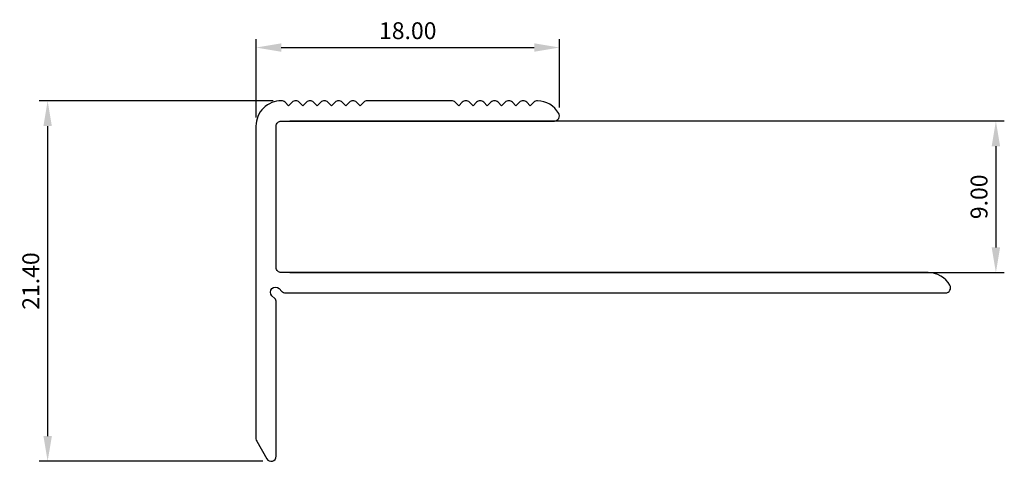
# Model space of a CAD drawing. Extents: x 463 to 580, y 145 to 197.
import ezdxf

# ---------------------------------------------------------------- set-up
doc = ezdxf.new("R2010")
doc.units = 0
doc.header["$MEASUREMENT"] = 0
doc.header["$PDMODE"] = 2
doc.layers.get('DEFPOINTS').update_dxf_attribs({"linetype": 'CONTINUOUS'})
doc.layers.add('DIMS', color=7, linetype='CONTINUOUS')
doc.layers.add('DRAW', color=255, linetype='CONTINUOUS')
doc.styles.add('ROMANS', font='romans')
doc.dimstyles.new('T', dxfattribs={"dimtxt": 2, "dimasz": 3, "dimexe": 1, "dimexo": 1, "dimgap": 1, "dimtad": 1, "dimlfac": 0.5, "dimzin": 0, "dimtxsty": 'ROMANS', "dimcen": 0, "dimclrt": 256, "dimazin": 3, "dimtfac": 1, "dimtofl": 0, "dimtmove": 0, "dimatfit": 3, "dimtolj": 1, "dimtzin": 0})

# ---------------------------------------------------------------- blocks, each defined once
blk = doc.blocks.new('*D11')
at = {"layer": 'DEFPOINTS', "color": 0}
for p in [(494.24, 187.52), (466.5, 144.72), (493.02, 144.72)]:
    blk.add_point(p, dxfattribs=at)
at = {"layer": 'DIMS', "color": 0}
for p, q in [((493.24, 187.52), (465.5, 187.52)), ((466.5, 184.52), (466.5, 147.72)), ((492.02, 144.72), (465.5, 144.72))]:
    blk.add_line(p, q, dxfattribs=at)
for points in [[(466, 184.52), (467, 184.52), (466.5, 187.52)], [(466, 147.72), (467, 147.72), (466.5, 144.72)]]:
    blk.add_solid(points, dxfattribs=at)
at = {"layer": 'DIMS', "insert": (464.5, 166.12), "char_height": 2, "attachment_point": 5, "rotation": 90, "style": 'ROMANS'}
blk.add_mtext('\\A1;21.40', dxfattribs=at)
blk = doc.blocks.new('*D17')
at = {"layer": 'DEFPOINTS', "color": 0}
for p in [(527.22, 193.84), (527.22, 185.72), (491.22, 184.52)]:
    blk.add_point(p, dxfattribs=at)
at = {"layer": 'DIMS', "color": 0}
for p, q in [((491.22, 185.52), (491.22, 194.84)), ((527.22, 186.72), (527.22, 194.84)), ((494.22, 193.84), (524.22, 193.84))]:
    blk.add_line(p, q, dxfattribs=at)
for points in [[(494.22, 194.34), (494.22, 193.34), (491.22, 193.84)], [(524.22, 193.34), (524.22, 194.34), (527.22, 193.84)]]:
    blk.add_solid(points, dxfattribs=at)
at = {"layer": 'DIMS', "insert": (509.22, 195.84), "char_height": 2, "attachment_point": 5, "style": 'ROMANS'}
blk.add_mtext('\\A1;18.00', dxfattribs=at)
blk = doc.blocks.new('*D18')
at = {"layer": 'DEFPOINTS', "color": 0}
for p in [(494.22, 185.12), (494.22, 167.12), (578.99, 167.12)]:
    blk.add_point(p, dxfattribs=at)
at = {"layer": 'DIMS', "color": 0}
for p, q in [((495.22, 185.12), (579.99, 185.12)), ((578.99, 182.12), (578.99, 170.12)), ((495.22, 167.12), (579.99, 167.12))]:
    blk.add_line(p, q, dxfattribs=at)
for points in [[(579.49, 182.12), (578.49, 182.12), (578.99, 185.12)], [(578.49, 170.12), (579.49, 170.12), (578.99, 167.12)]]:
    blk.add_solid(points, dxfattribs=at)
at = {"layer": 'DIMS', "insert": (576.99, 176.12), "char_height": 2, "attachment_point": 5, "rotation": 90, "style": 'ROMANS'}
blk.add_mtext('\\A1;9.00', dxfattribs=at)

msp = doc.modelspace()

# ---------------------------------------------------------------- linework, layer by layer
at = {"layer": 'DRAW', "flags": 128}
msp.add_lwpolyline([(493.616, 145.319), (493.616, 163.622, 0.1989124), (493.44, 164.047), (493.104, 164.383, -1), (493.953, 165.231), (494.289, 164.895, 0.1989124), (494.713, 164.719), (573.016, 164.719, 0.5773503), (573.536, 165.619, 0.2679492), (570.938, 167.119), (494.216, 167.119, -0.4142136), (493.616, 167.719), (493.616, 184.519, -0.4142136), (494.216, 185.119), (526.616, 185.119, 0.5773503), (527.136, 186.019, 0.2612556), (524.613, 187.518, 0.2054236), (524.173, 187.343), (523.75, 186.919), (523.326, 187.344, 0.4142136), (522.477, 187.344), (522.053, 186.919), (521.629, 187.344, 0.4142136), (520.78, 187.344), (520.356, 186.919), (519.932, 187.344, 0.4142136), (519.083, 187.344), (518.659, 186.919), (518.235, 187.344, 0.4142136), (517.386, 187.344), (516.962, 186.919), (516.537, 187.344, 0.4142136), (515.689, 187.344), (515.265, 186.919), (514.84, 187.344, 0.1989124), (514.416, 187.519), (504.416, 187.519, 0.1989124), (503.992, 187.344), (503.568, 186.919), (503.143, 187.344, 0.4142136), (502.295, 187.344), (501.871, 186.919), (501.446, 187.344, 0.4142136), (500.598, 187.344), (500.174, 186.919), (499.749, 187.344, 0.4142136), (498.901, 187.344), (498.476, 186.919), (498.052, 187.344, 0.4142136), (497.204, 187.344), (496.779, 186.919), (496.355, 187.344, 0.4142136), (495.507, 187.344), (495.082, 186.919), (494.658, 187.344, 0.1969933), (494.238, 187.519, 0.4163787), (491.216, 184.519), (491.216, 147.398, 0.1316525), (491.297, 147.098), (492.497, 145.019, 0.767327)], format="xyb", close=True, dxfattribs=at)

# ---------------------------------------------------------------- dimensions: what is measured, and where the dimension line sits
at = {"layer": 'DIMS'}
dim = msp.add_linear_dim(base=(527.216, 193.835), p1=(491.216, 184.519), p2=(527.216, 185.719), dimstyle='T', override={"dimlfac": 0.5, "dimfxl": 0.18}, dxfattribs=at)
dim.commit()
dim.dimension.update_dxf_attribs({"geometry": '*D17', "text_midpoint": (509.216, 195.835)})
dim = msp.add_linear_dim(base=(466.497, 144.719), p1=(494.238, 187.519), p2=(493.016, 144.719), angle=90, dimstyle='T', dxfattribs=at)
dim.commit()
dim.dimension.update_dxf_attribs({"geometry": '*D11', "text_midpoint": (464.497, 166.119)})
dim = msp.add_linear_dim(base=(578.987, 167.119), p1=(494.216, 185.119), p2=(494.216, 167.119), angle=90, dimstyle='T', override={"dimlfac": 0.5, "dimfxl": 0.18}, dxfattribs=at)
dim.commit()
dim.dimension.update_dxf_attribs({"geometry": '*D18', "text_midpoint": (576.987, 176.119)})

doc.saveas('drawing.dxf')
